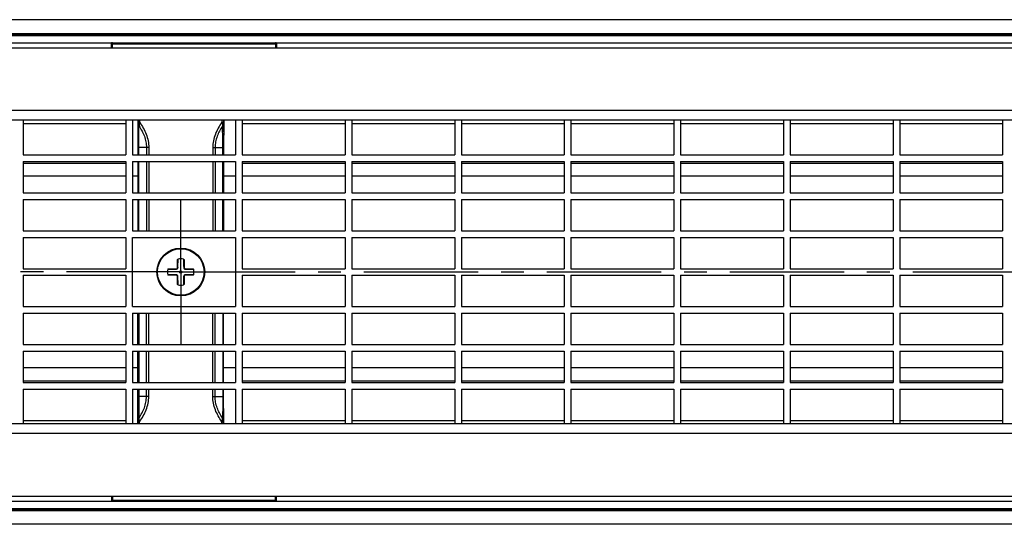
# Model space of a CAD drawing. Units: millimetres. Extents: x 0 to 1680, y 0 to 1188.
# Drawn here: x 356 to 654, y 570 to 723 of the extents above; entities that cross this region are included whole.
import ezdxf

# ---------------------------------------------------------------- set-up
doc = ezdxf.new("R2010")
doc.units = ezdxf.units.MM
doc.header["$LTSCALE"] = 92.4
doc.linetypes.add('CENTER', pattern=[0.6, 0.375, -0.075, 0.075, -0.075])
doc.layers.get('0').update_dxf_attribs({"linetype": 'CONTINUOUS'})
doc.layers.add('AXIS', color=7, linetype='CONTINUOUS')
doc.layers.add('SURFACES', color=7, linetype='CONTINUOUS')

msp = doc.modelspace()

# ---------------------------------------------------------------- linework, layer by layer
at = {"color": 7, "linetype": 'Continuous'}
for p, q in [((1154.96, 723.37), (154.96, 723.37)), ((154.92, 718.86), (1154.96, 718.86)), ((154.92, 716.39), (1154.96, 716.39)), ((154.95, 718.89), (1154.96, 718.89)), ((383.93, 714.87), (383.93, 716.09)), ((383.95, 714.87), (383.95, 716.07)), ((384.25, 716.37), (433.66, 716.37)), ((433.96, 716.07), (433.96, 714.87)), ((433.98, 716.09), (433.98, 714.87)), ((155.96, 714.87), (1153.96, 714.87)), ((1153.96, 692.87), (155.96, 692.87)), ((357.16, 692.87), (357.16, 682.37)), ((388.36, 692.87), (388.36, 682.37)), ((390.36, 692.87), (390.36, 682.37)), ((421.56, 692.87), (421.56, 682.37)), ((423.56, 692.87), (423.56, 682.37)), ((454.76, 692.87), (454.76, 682.37)), ((456.76, 692.87), (456.76, 682.37)), ((487.96, 692.87), (487.96, 682.37)), ((489.96, 692.87), (489.96, 682.37)), ((521.16, 692.87), (521.16, 682.37)), ((523.16, 692.87), (523.16, 682.37)), ((554.36, 692.87), (554.36, 682.37)), ((556.36, 692.87), (556.36, 682.37)), ((587.56, 692.87), (587.56, 682.37)), ((589.56, 692.87), (589.56, 682.37)), ((620.76, 692.87), (620.76, 682.37)), ((622.76, 692.87), (622.76, 682.37)), ((653.96, 692.87), (653.96, 682.37)), ((357.16, 682.37), (388.36, 682.37)), ((357.16, 680.37), (357.16, 670.87)), ((357.16, 680.37), (388.36, 680.37)), ((388.36, 680.37), (388.36, 670.87)), ((390.36, 682.37), (421.56, 682.37)), ((390.36, 680.37), (390.36, 670.87)), ((390.36, 680.37), (421.56, 680.37)), ((421.56, 680.37), (421.56, 670.87)), ((423.56, 682.37), (454.76, 682.37)), ((423.56, 680.37), (423.56, 670.87)), ((423.56, 680.37), (454.76, 680.37)), ((454.76, 680.37), (454.76, 670.87)), ((456.76, 682.37), (487.96, 682.37)), ((456.76, 680.37), (456.76, 670.87)), ((456.76, 680.37), (487.96, 680.37)), ((487.96, 680.37), (487.96, 670.87)), ((489.96, 682.37), (521.16, 682.37)), ((489.96, 680.37), (489.96, 670.87)), ((489.96, 680.37), (521.16, 680.37)), ((521.16, 680.37), (521.16, 670.87)), ((523.16, 682.37), (554.36, 682.37)), ((523.16, 680.37), (523.16, 670.87)), ((523.16, 680.37), (554.36, 680.37)), ((554.36, 680.37), (554.36, 670.87)), ((556.36, 682.37), (587.56, 682.37)), ((556.36, 680.37), (556.36, 670.87)), ((556.36, 680.37), (587.56, 680.37)), ((587.56, 680.37), (587.56, 670.87)), ((589.56, 682.37), (620.76, 682.37)), ((589.56, 680.37), (589.56, 670.87)), ((589.56, 680.37), (620.76, 680.37)), ((620.76, 680.37), (620.76, 670.87)), ((622.76, 682.37), (653.96, 682.37)), ((622.76, 680.37), (622.76, 670.87)), ((622.76, 680.37), (653.96, 680.37)), ((653.96, 680.37), (653.96, 670.87)), ((357.16, 679.87), (388.36, 679.87)), ((423.56, 679.87), (454.76, 679.87)), ((456.76, 679.87), (487.96, 679.87)), ((489.96, 679.87), (521.16, 679.87)), ((523.16, 679.87), (554.36, 679.87)), ((556.36, 679.87), (587.56, 679.87)), ((589.56, 679.87), (620.76, 679.87)), ((622.76, 679.87), (653.96, 679.87)), ((357.16, 670.87), (388.36, 670.87)), ((357.16, 668.87), (357.16, 659.37)), ((357.16, 668.87), (388.36, 668.87)), ((388.36, 668.87), (388.36, 659.37)), ((390.36, 670.87), (421.56, 670.87)), ((390.36, 668.87), (390.36, 659.37)), ((390.36, 668.87), (421.56, 668.87)), ((421.56, 668.87), (421.56, 659.37)), ((423.56, 670.87), (454.76, 670.87)), ((423.56, 668.87), (423.56, 659.37)), ((423.56, 668.87), (454.76, 668.87)), ((454.76, 668.87), (454.76, 659.37)), ((456.76, 670.87), (487.96, 670.87)), ((456.76, 668.87), (456.76, 659.37)), ((456.76, 668.87), (487.96, 668.87)), ((487.96, 668.87), (487.96, 659.37)), ((489.96, 670.87), (521.16, 670.87)), ((489.96, 668.87), (489.96, 659.37)), ((489.96, 668.87), (521.16, 668.87)), ((521.16, 668.87), (521.16, 659.37)), ((523.16, 670.87), (554.36, 670.87)), ((523.16, 668.87), (523.16, 659.37)), ((523.16, 668.87), (554.36, 668.87)), ((554.36, 668.87), (554.36, 659.37)), ((556.36, 670.87), (587.56, 670.87)), ((556.36, 668.87), (556.36, 659.37)), ((556.36, 668.87), (587.56, 668.87)), ((587.56, 668.87), (587.56, 659.37)), ((589.56, 670.87), (620.76, 670.87)), ((589.56, 668.87), (589.56, 659.37)), ((589.56, 668.87), (620.76, 668.87)), ((620.76, 668.87), (620.76, 659.37)), ((622.76, 670.87), (653.96, 670.87)), ((622.76, 668.87), (622.76, 659.37)), ((622.76, 668.87), (653.96, 668.87)), ((653.96, 668.87), (653.96, 659.37)), ((357.16, 659.37), (388.36, 659.37)), ((390.36, 659.37), (421.56, 659.37)), ((423.56, 659.37), (454.76, 659.37)), ((456.76, 659.37), (487.96, 659.37)), ((489.96, 659.37), (521.16, 659.37)), ((523.16, 659.37), (554.36, 659.37)), ((556.36, 659.37), (587.56, 659.37)), ((589.56, 659.37), (620.76, 659.37)), ((622.76, 659.37), (653.96, 659.37)), ((357.16, 657.37), (357.16, 647.87)), ((357.16, 657.37), (388.36, 657.37)), ((388.36, 657.37), (388.36, 647.87)), ((390.36, 636.37), (390.36, 657.37)), ((390.36, 657.37), (421.56, 657.37)), ((421.56, 657.37), (421.56, 636.37)), ((423.56, 657.37), (423.56, 647.87)), ((423.56, 657.37), (454.76, 657.37)), ((454.76, 657.37), (454.76, 647.87)), ((456.76, 657.37), (456.76, 647.87)), ((456.76, 657.37), (487.96, 657.37)), ((487.96, 657.37), (487.96, 647.87)), ((489.96, 657.37), (489.96, 647.87)), ((489.96, 657.37), (521.16, 657.37)), ((521.16, 657.37), (521.16, 647.87)), ((523.16, 657.37), (523.16, 647.87)), ((523.16, 657.37), (554.36, 657.37)), ((554.36, 657.37), (554.36, 647.87)), ((556.36, 657.37), (556.36, 647.87)), ((556.36, 657.37), (587.56, 657.37)), ((587.56, 657.37), (587.56, 647.87)), ((589.56, 657.37), (589.56, 647.87)), ((589.56, 657.37), (620.76, 657.37)), ((620.76, 657.37), (620.76, 647.87)), ((622.76, 657.37), (622.76, 647.87)), ((622.76, 657.37), (653.96, 657.37)), ((653.96, 657.37), (653.96, 647.87)), ((403.96, 648.07), (403.96, 650.5)), ((405.96, 650.5), (405.96, 648.07)), ((357.16, 647.87), (388.36, 647.87)), ((401.33, 647.87), (403.76, 647.87)), ((406.16, 647.87), (408.59, 647.87)), ((423.56, 647.87), (454.76, 647.87)), ((456.76, 647.87), (487.96, 647.87)), ((489.96, 647.87), (521.16, 647.87)), ((523.16, 647.87), (554.36, 647.87)), ((556.36, 647.87), (587.56, 647.87)), ((589.56, 647.87), (620.76, 647.87)), ((622.76, 647.87), (653.96, 647.87)), ((357.16, 645.87), (357.16, 636.37)), ((357.16, 645.87), (388.36, 645.87)), ((388.36, 645.87), (388.36, 636.37)), ((403.76, 645.87), (401.33, 645.87)), ((403.96, 643.24), (403.96, 645.67)), ((405.96, 645.67), (405.96, 643.24)), ((408.59, 645.87), (406.16, 645.87)), ((423.56, 645.87), (423.56, 636.37)), ((423.56, 645.87), (454.76, 645.87)), ((454.76, 645.87), (454.76, 636.37)), ((456.76, 645.87), (456.76, 636.37)), ((456.76, 645.87), (487.96, 645.87)), ((487.96, 645.87), (487.96, 636.37)), ((489.96, 645.87), (489.96, 636.37)), ((489.96, 645.87), (521.16, 645.87)), ((521.16, 645.87), (521.16, 636.37)), ((523.16, 645.87), (523.16, 636.37)), ((523.16, 645.87), (554.36, 645.87)), ((554.36, 645.87), (554.36, 636.37)), ((556.36, 645.87), (556.36, 636.37)), ((556.36, 645.87), (587.56, 645.87)), ((587.56, 645.87), (587.56, 636.37)), ((589.56, 645.87), (589.56, 636.37)), ((589.56, 645.87), (620.76, 645.87)), ((620.76, 645.87), (620.76, 636.37)), ((622.76, 645.87), (622.76, 636.37)), ((622.76, 645.87), (653.96, 645.87)), ((653.96, 645.87), (653.96, 636.37)), ((357.16, 636.37), (388.36, 636.37)), ((390.36, 636.37), (421.56, 636.37)), ((423.56, 636.37), (454.76, 636.37)), ((456.76, 636.37), (487.96, 636.37)), ((489.96, 636.37), (521.16, 636.37)), ((523.16, 636.37), (554.36, 636.37)), ((556.36, 636.37), (587.56, 636.37)), ((589.56, 636.37), (620.76, 636.37)), ((622.76, 636.37), (653.96, 636.37)), ((357.16, 634.37), (357.16, 624.87)), ((357.16, 634.37), (388.36, 634.37)), ((388.36, 634.37), (388.36, 624.87)), ((390.36, 634.37), (390.36, 624.87)), ((390.36, 634.37), (421.56, 634.37)), ((417.94, 624.87), (417.94, 634.37)), ((421.56, 634.37), (421.56, 624.87)), ((423.56, 634.37), (423.56, 624.87)), ((423.56, 634.37), (454.76, 634.37)), ((454.76, 634.37), (454.76, 624.87)), ((456.76, 634.37), (456.76, 624.87)), ((456.76, 634.37), (487.96, 634.37)), ((487.96, 634.37), (487.96, 624.87)), ((489.96, 634.37), (489.96, 624.87)), ((489.96, 634.37), (521.16, 634.37)), ((521.16, 634.37), (521.16, 624.87)), ((523.16, 634.37), (523.16, 624.87)), ((523.16, 634.37), (554.36, 634.37)), ((554.36, 634.37), (554.36, 624.87)), ((556.36, 634.37), (556.36, 624.87)), ((556.36, 634.37), (587.56, 634.37)), ((587.56, 634.37), (587.56, 624.87)), ((589.56, 634.37), (589.56, 624.87)), ((589.56, 634.37), (620.76, 634.37)), ((620.76, 634.37), (620.76, 624.87)), ((622.76, 634.37), (622.76, 624.87)), ((622.76, 634.37), (653.96, 634.37)), ((653.96, 634.37), (653.96, 624.87)), ((357.16, 624.87), (388.36, 624.87)), ((390.36, 624.87), (421.56, 624.87)), ((423.56, 624.87), (454.76, 624.87)), ((456.76, 624.87), (487.96, 624.87)), ((489.96, 624.87), (521.16, 624.87)), ((523.16, 624.87), (554.36, 624.87)), ((556.36, 624.87), (587.56, 624.87)), ((589.56, 624.87), (620.76, 624.87)), ((622.76, 624.87), (653.96, 624.87)), ((357.16, 622.87), (357.16, 613.37)), ((357.16, 622.87), (388.36, 622.87)), ((388.36, 622.87), (388.36, 613.37)), ((390.36, 622.87), (390.36, 613.37)), ((390.36, 622.87), (421.56, 622.87)), ((417.94, 613.37), (417.94, 622.87)), ((421.56, 622.87), (421.56, 613.37)), ((423.56, 622.87), (423.56, 613.37)), ((423.56, 622.87), (454.76, 622.87)), ((454.76, 622.87), (454.76, 613.37)), ((456.76, 622.87), (456.76, 613.37)), ((456.76, 622.87), (487.96, 622.87)), ((487.96, 622.87), (487.96, 613.37)), ((489.96, 622.87), (489.96, 613.37)), ((489.96, 622.87), (521.16, 622.87)), ((521.16, 622.87), (521.16, 613.37)), ((523.16, 622.87), (523.16, 613.37)), ((523.16, 622.87), (554.36, 622.87)), ((554.36, 622.87), (554.36, 613.37)), ((556.36, 622.87), (556.36, 613.37)), ((556.36, 622.87), (587.56, 622.87)), ((587.56, 622.87), (587.56, 613.37)), ((589.56, 622.87), (589.56, 613.37)), ((589.56, 622.87), (620.76, 622.87)), ((620.76, 622.87), (620.76, 613.37)), ((622.76, 622.87), (622.76, 613.37)), ((622.76, 622.87), (653.96, 622.87)), ((653.96, 622.87), (653.96, 613.37)), ((357.16, 613.87), (388.36, 613.87)), ((357.16, 613.37), (388.36, 613.37)), ((390.36, 613.37), (421.56, 613.37)), ((423.56, 613.87), (454.76, 613.87)), ((423.56, 613.37), (454.76, 613.37)), ((456.76, 613.87), (487.96, 613.87)), ((456.76, 613.37), (487.96, 613.37)), ((489.96, 613.87), (521.16, 613.87)), ((489.96, 613.37), (521.16, 613.37)), ((523.16, 613.87), (554.36, 613.87)), ((523.16, 613.37), (554.36, 613.37)), ((556.36, 613.87), (587.56, 613.87)), ((556.36, 613.37), (587.56, 613.37)), ((589.56, 613.87), (620.76, 613.87)), ((589.56, 613.37), (620.76, 613.37)), ((622.76, 613.87), (653.96, 613.87)), ((622.76, 613.37), (653.96, 613.37)), ((357.16, 611.37), (357.16, 600.87)), ((357.16, 611.37), (388.36, 611.37)), ((388.36, 611.37), (388.36, 600.87)), ((390.36, 611.37), (390.36, 600.87)), ((390.36, 611.37), (421.56, 611.37)), ((417.94, 609.13), (417.94, 611.37)), ((421.56, 611.37), (421.56, 600.87)), ((423.56, 611.37), (423.56, 600.87)), ((423.56, 611.37), (454.76, 611.37)), ((454.76, 611.37), (454.76, 600.87)), ((456.76, 611.37), (456.76, 600.87)), ((456.76, 611.37), (487.96, 611.37)), ((487.96, 611.37), (487.96, 600.87)), ((489.96, 611.37), (489.96, 600.87)), ((489.96, 611.37), (521.16, 611.37)), ((521.16, 611.37), (521.16, 600.87)), ((523.16, 611.37), (523.16, 600.87)), ((523.16, 611.37), (554.36, 611.37)), ((554.36, 611.37), (554.36, 600.87)), ((556.36, 611.37), (556.36, 600.87)), ((556.36, 611.37), (587.56, 611.37)), ((587.56, 611.37), (587.56, 600.87)), ((589.56, 611.37), (589.56, 600.87)), ((589.56, 611.37), (620.76, 611.37)), ((620.76, 611.37), (620.76, 600.87)), ((622.76, 611.37), (653.96, 611.37)), ((622.76, 611.37), (622.76, 600.87)), ((653.96, 611.37), (653.96, 600.87)), ((417.96, 600.87), (417.96, 604.46)), ((1153.96, 600.87), (155.96, 600.87)), ((155.96, 578.87), (1153.96, 578.87))]:
    msp.add_line(p, q, dxfattribs=at)
at = {"color": 9, "linetype": 'Continuous'}
for p, q in [((154.96, 719.19), (1154.96, 719.19)), ((154.92, 718.56), (1154.96, 718.56)), ((383.95, 716.07), (383.93, 716.09)), ((383.95, 716.07), (433.96, 716.07)), ((384.25, 716.37), (384.23, 716.39)), ((384.25, 714.87), (384.25, 716.37)), ((433.66, 716.37), (433.68, 716.39)), ((433.66, 716.37), (433.66, 714.87)), ((433.96, 716.07), (433.98, 716.09)), ((1153.96, 695.87), (155.96, 695.87)), ((357.16, 691.87), (388.36, 691.87)), ((423.56, 691.87), (454.76, 691.87)), ((456.76, 691.87), (487.96, 691.87)), ((489.96, 691.87), (521.16, 691.87)), ((523.16, 691.87), (554.36, 691.87)), ((556.36, 691.87), (587.56, 691.87)), ((589.56, 691.87), (620.76, 691.87)), ((622.76, 691.87), (653.96, 691.87)), ((388.36, 675.97), (357.16, 675.97)), ((391.98, 675.97), (390.36, 675.97)), ((421.56, 675.97), (417.94, 675.97)), ((454.76, 675.97), (423.56, 675.97)), ((487.96, 675.97), (456.76, 675.97)), ((521.16, 675.97), (489.96, 675.97)), ((554.36, 675.97), (523.16, 675.97)), ((587.56, 675.97), (556.36, 675.97)), ((620.76, 675.97), (589.56, 675.97)), ((653.96, 675.97), (622.76, 675.97)), ((414.64, 624.87), (414.64, 634.37)), ((415.35, 624.87), (415.35, 634.37)), ((417.69, 634.37), (417.69, 624.87)), ((414.64, 613.37), (414.64, 622.87)), ((415.35, 613.37), (415.35, 622.87)), ((417.69, 622.87), (417.69, 613.37)), ((414.64, 609.13), (414.64, 611.37)), ((414.64, 609.13), (417.69, 609.13)), ((415.35, 609.13), (415.35, 611.37)), ((417.69, 611.37), (417.69, 609.13)), ((417.94, 609.13), (417.69, 609.13)), ((357.16, 601.87), (388.36, 601.87)), ((417.41, 600.87), (417.41, 601.47)), ((417.41, 601.47), (417.91, 601.47)), ((417.91, 600.87), (417.91, 601.47)), ((423.56, 601.87), (454.76, 601.87)), ((456.76, 601.87), (487.96, 601.87)), ((489.96, 601.87), (521.16, 601.87)), ((523.16, 601.87), (554.36, 601.87)), ((556.36, 601.87), (587.56, 601.87)), ((589.56, 601.87), (620.76, 601.87)), ((622.76, 601.87), (653.96, 601.87)), ((1153.96, 597.87), (155.96, 597.87))]:
    msp.add_line(p, q, dxfattribs=at)
at = {"color": 7, "linetype": 'Continuous'}
msp.add_circle((404.96, 646.87), 7.25, dxfattribs=at)
at = {"color": 9, "linetype": 'Continuous'}
msp.add_circle((404.96, 646.87), 7.05, dxfattribs=at)
for centre, radius, start, end in [((384.25, 716.07), 0.3, 90.0059, 179.9941), ((433.66, 716.07), 0.3, 0.0059, 89.9941), ((403.58, 648.24), 0.501, 302.0804, 313.3077), ((403.58, 648.25), 0.51, 313.2786, 316.6846), ((406.33, 648.24), 0.501, 212.4022, 223.1162), ((406.33, 648.25), 0.508, 223.0911, 226.3426), ((403.58, 645.49), 0.508, 43.0911, 46.3426), ((403.59, 645.5), 0.501, 32.4022, 43.1162), ((406.33, 645.49), 0.51, 133.2786, 136.6846), ((406.33, 645.5), 0.501, 122.0804, 133.3077), ((124.09, 607.88), 293.88, 358.7741, 359.3332), ((477.46, 580.22), 63.7, 160.3626, 160.5109), ((476.07, 601.47), 58.16, 179.8847, 180.0002)]:
    msp.add_arc(centre, radius, start, end, dxfattribs=at)
at = {"color": 7, "linetype": 'Continuous'}
for centre, radius, start, end in [((404.96, 646.87), 4, 78.0341, 101.9659), ((404.96, 646.87), 4, 168.0341, 191.9659), ((403.76, 648.07), 0.2, 270, 360), ((406.16, 648.07), 0.2, 180, 270), ((404.96, 646.87), 4, 348.0341, 11.9659), ((403.76, 645.67), 0.2, 0, 90), ((406.16, 645.67), 0.2, 90, 180), ((404.96, 646.87), 4, 258.0341, 281.9659)]:
    msp.add_arc(centre, radius, start, end, dxfattribs=at)
for centre, major_axis in [((384.23, 716.09), (-0.212, 0.212)), ((433.68, 716.09), (0.212, 0.212))]:
    msp.add_ellipse(centre, major_axis=major_axis, ratio=0.999924, start_param=-0.78536, end_param=0.78536, dxfattribs=at)
for points, knots in [([(403.96, 650.5), (403.96, 650.56), (403.98, 650.67), (404.07, 650.77), (404.13, 650.78)], [0, 0, 0, 0, 0.504692, 1, 1, 1, 1]), ([(405.79, 650.78), (405.84, 650.77), (405.94, 650.67), (405.96, 650.56), (405.96, 650.5)], [0, 0, 0, 0, 0.495303, 1, 1, 1, 1]), ([(401.04, 647.7), (401.06, 647.75), (401.15, 647.85), (401.27, 647.87), (401.33, 647.87)], [0, 0, 0, 0, 0.495303, 1, 1, 1, 1]), ([(408.59, 647.87), (408.65, 647.87), (408.76, 647.85), (408.86, 647.75), (408.87, 647.7)], [0, 0, 0, 0, 0.504692, 1, 1, 1, 1]), ([(401.33, 645.87), (401.27, 645.87), (401.15, 645.89), (401.06, 645.98), (401.04, 646.04)], [0, 0, 0, 0, 0.504692, 1, 1, 1, 1]), ([(408.87, 646.04), (408.86, 645.98), (408.76, 645.89), (408.65, 645.87), (408.59, 645.87)], [0, 0, 0, 0, 0.495303, 1, 1, 1, 1]), ([(404.13, 642.96), (404.07, 642.97), (403.98, 643.06), (403.96, 643.18), (403.96, 643.24)], [0, 0, 0, 0, 0.495303, 1, 1, 1, 1]), ([(405.96, 643.24), (405.96, 643.18), (405.94, 643.06), (405.84, 642.97), (405.79, 642.96)], [0, 0, 0, 0, 0.504692, 1, 1, 1, 1]), ([(417.96, 604.46), (417.96, 604.84), (417.95, 605.61), (417.94, 607.17), (417.94, 608.34), (417.94, 609.13)], [0, 0, 0, 0, 0.246887, 0.494898, 1, 1, 1, 1])]:
    msp.add_open_spline(points, degree=3, knots=knots, dxfattribs=at)
at = {"color": 9, "linetype": 'Continuous'}
for points, knots in [([(404.08, 648.19), (404.09, 648.41), (404.12, 649.28), (404.12, 650.14), (404.13, 650.78)], [0, 0, 0, 0, 0.258234, 1, 1, 1, 1]), ([(405.79, 650.78), (405.79, 650.57), (405.8, 649.71), (405.81, 648.84), (405.84, 648.19)], [0, 0, 0, 0, 0.244983, 1, 1, 1, 1]), ([(401.04, 647.7), (401.26, 647.7), (402.12, 647.71), (402.99, 647.72), (403.64, 647.75)], [0, 0, 0, 0, 0.244984, 1, 1, 1, 1]), ([(403.64, 647.75), (403.65, 647.78), (403.67, 647.84), (403.73, 647.87), (403.76, 647.87)], [0, 0, 0, 0, 0.562597, 1, 1, 1, 1]), ([(403.64, 647.75), (403.66, 647.75), (403.73, 647.76), (403.8, 647.79), (403.85, 647.82)], [0, 0, 0, 0, 0.231454, 1, 1, 1, 1]), ([(403.95, 647.9), (403.96, 647.91), (404, 647.96), (404.04, 648.02), (404.05, 648.06)], [0, 0, 0, 0, 0.261694, 1, 1, 1, 1]), ([(404.08, 648.19), (404.05, 648.18), (403.99, 648.15), (403.96, 648.1), (403.96, 648.07)], [0, 0, 0, 0, 0.562595, 1, 1, 1, 1]), ([(405.84, 648.19), (405.84, 648.17), (405.84, 648.09), (405.87, 648.02), (405.9, 647.97)], [0, 0, 0, 0, 0.231258, 1, 1, 1, 1]), ([(405.84, 648.19), (405.87, 648.18), (405.92, 648.15), (405.96, 648.1), (405.96, 648.07)], [0, 0, 0, 0, 0.562597, 1, 1, 1, 1]), ([(405.98, 647.88), (406, 647.87), (406.05, 647.82), (406.11, 647.79), (406.16, 647.77)], [0, 0, 0, 0, 0.262938, 1, 1, 1, 1]), ([(406.27, 647.75), (406.27, 647.78), (406.24, 647.84), (406.18, 647.87), (406.16, 647.87)], [0, 0, 0, 0, 0.562584, 1, 1, 1, 1]), ([(406.27, 647.75), (406.5, 647.74), (407.36, 647.71), (408.23, 647.7), (408.87, 647.7)], [0, 0, 0, 0, 0.258235, 1, 1, 1, 1]), ([(403.64, 645.99), (403.42, 646), (402.55, 646.03), (401.69, 646.04), (401.04, 646.04)], [0, 0, 0, 0, 0.258235, 1, 1, 1, 1]), ([(403.64, 645.99), (403.65, 645.96), (403.67, 645.9), (403.73, 645.87), (403.76, 645.87)], [0, 0, 0, 0, 0.562584, 1, 1, 1, 1]), ([(403.93, 645.86), (403.92, 645.87), (403.87, 645.92), (403.8, 645.95), (403.76, 645.97)], [0, 0, 0, 0, 0.262938, 1, 1, 1, 1]), ([(404.08, 645.55), (404.05, 645.56), (403.99, 645.58), (403.96, 645.64), (403.96, 645.67)], [0, 0, 0, 0, 0.562597, 1, 1, 1, 1]), ([(404.08, 645.55), (404.08, 645.57), (404.07, 645.64), (404.04, 645.72), (404.01, 645.77)], [0, 0, 0, 0, 0.231258, 1, 1, 1, 1]), ([(404.13, 642.96), (404.13, 643.17), (404.12, 644.03), (404.11, 644.9), (404.08, 645.55)], [0, 0, 0, 0, 0.244983, 1, 1, 1, 1]), ([(405.84, 645.55), (405.83, 645.33), (405.8, 644.46), (405.79, 643.6), (405.79, 642.96)], [0, 0, 0, 0, 0.258234, 1, 1, 1, 1]), ([(405.84, 645.55), (405.87, 645.56), (405.92, 645.58), (405.96, 645.64), (405.96, 645.67)], [0, 0, 0, 0, 0.562595, 1, 1, 1, 1]), ([(405.96, 645.84), (405.95, 645.83), (405.91, 645.78), (405.88, 645.72), (405.86, 645.68)], [0, 0, 0, 0, 0.261694, 1, 1, 1, 1]), ([(406.27, 645.99), (406.26, 645.99), (406.18, 645.98), (406.11, 645.95), (406.06, 645.92)], [0, 0, 0, 0, 0.231454, 1, 1, 1, 1]), ([(406.27, 645.99), (406.27, 645.96), (406.24, 645.9), (406.18, 645.87), (406.16, 645.87)], [0, 0, 0, 0, 0.562597, 1, 1, 1, 1]), ([(408.87, 646.04), (408.66, 646.04), (407.79, 646.03), (406.93, 646.02), (406.27, 645.99)], [0, 0, 0, 0, 0.244984, 1, 1, 1, 1]), ([(417.41, 601.47), (417.02, 602.04), (416.28, 603.2), (415.38, 605.07), (414.78, 607.06), (414.64, 608.44), (414.64, 609.13)], [0, 0, 0, 0, 0.250064, 0.50008, 0.750043, 1, 1, 1, 1]), ([(417.6, 602.63), (416.95, 603.6), (416.11, 605.14), (415.46, 607.38), (415.35, 608.55), (415.35, 609.13)], [0, 0, 0, 0, 0.499518, 0.749726, 1, 1, 1, 1]), ([(417.69, 609.13), (417.69, 608.55), (417.68, 606.38), (417.65, 604.22), (417.6, 602.63)], [0, 0, 0, 0, 0.267802, 1, 1, 1, 1]), ([(417.46, 601.63), (417.49, 601.71), (417.59, 602.04), (417.62, 602.38), (417.6, 602.63)], [0, 0, 0, 0, 0.265656, 1, 1, 1, 1]), ([(417.91, 601.59), (417.91, 601.68), (417.87, 602.04), (417.73, 602.39), (417.6, 602.63)], [0, 0, 0, 0, 0.247032, 1, 1, 1, 1]), ([(417.46, 601.63), (417.52, 601.63), (417.63, 601.62), (417.75, 601.62), (417.83, 601.61), (417.87, 601.6), (417.89, 601.6), (417.91, 601.59), (417.91, 601.59)], [0, 0, 0, 0, 0.380428, 0.698307, 0.820247, 0.912323, 0.97224, 1, 1, 1, 1])]:
    msp.add_open_spline(points, degree=3, knots=knots, dxfattribs=at)
for points in [[(404.05, 648.06), (404.07, 648.1), (404.08, 648.14), (404.08, 648.19)], [(406.16, 647.77), (406.2, 647.76), (406.24, 647.75), (406.27, 647.75)], [(403.76, 645.97), (403.72, 645.98), (403.68, 645.99), (403.64, 645.99)], [(405.86, 645.68), (405.85, 645.64), (405.84, 645.59), (405.84, 645.55)]]:
    msp.add_open_spline(points, degree=3, dxfattribs=at)
at = {"layer": 'AXIS', "color": 2, "linetype": 'CENTER'}
for q in [(404.96, 668.94), (128.86, 646.87), (404.96, 624.79), (892.96, 646.87)]:
    msp.add_line((404.96, 646.87), q, dxfattribs=at)
at = {"layer": 'AXIS', "color": 9, "linetype": 'Continuous'}
for p, q in [((388.36, 617.77), (357.16, 617.77)), ((391.98, 617.77), (390.36, 617.77)), ((421.56, 617.77), (417.94, 617.77)), ((454.76, 617.77), (423.56, 617.77)), ((487.96, 617.77), (456.76, 617.77)), ((521.16, 617.77), (489.96, 617.77)), ((554.36, 617.77), (523.16, 617.77)), ((587.56, 617.77), (556.36, 617.77)), ((620.76, 617.77), (589.56, 617.77)), ((653.96, 617.77), (622.76, 617.77)), ((384.25, 578.87), (384.25, 577.37)), ((433.66, 577.37), (433.66, 578.87)), ((383.95, 577.67), (383.93, 577.65)), ((383.95, 577.67), (433.96, 577.67)), ((384.25, 577.37), (384.23, 577.35)), ((433.66, 577.37), (433.68, 577.35)), ((433.96, 577.67), (433.98, 577.65)), ((154.92, 575.18), (1154.96, 575.18)), ((154.96, 574.55), (1154.96, 574.55))]:
    msp.add_line(p, q, dxfattribs=at)
at = {"layer": 'AXIS', "color": 7, "linetype": 'Continuous'}
for p, q in [((383.93, 578.87), (383.93, 577.65)), ((383.95, 578.87), (383.95, 577.67)), ((433.96, 577.67), (433.96, 578.87)), ((433.98, 577.65), (433.98, 578.87)), ((154.92, 577.35), (1154.96, 577.35)), ((384.25, 577.37), (433.66, 577.37)), ((154.92, 574.88), (1154.96, 574.88)), ((154.95, 574.85), (1154.96, 574.85)), ((1154.96, 570.37), (154.96, 570.37))]:
    msp.add_line(p, q, dxfattribs=at)
at = {"layer": 'AXIS', "color": 9, "linetype": 'Continuous'}
for centre, start, end in [((384.25, 577.67), 180.0059, 269.9941), ((433.66, 577.67), 270.0059, 359.9941)]:
    msp.add_arc(centre, 0.3, start, end, dxfattribs=at)
at = {"layer": 'AXIS', "color": 7, "linetype": 'Continuous'}
for centre, major_axis in [((384.23, 577.65), (-0.212, -0.212)), ((433.68, 577.65), (0.212, -0.212))]:
    msp.add_ellipse(centre, major_axis=major_axis, ratio=0.999924, start_param=-0.78536, end_param=0.78536, dxfattribs=at)
at = {"layer": 'SURFACES', "color": 7, "linetype": 'Continuous'}
for p, q in [((391.96, 692.87), (391.96, 689.28)), ((417.96, 692.87), (417.96, 689.28)), ((391.98, 684.61), (391.98, 682.37)), ((417.94, 684.61), (417.94, 682.37)), ((391.98, 680.37), (391.98, 670.87)), ((417.94, 680.37), (417.94, 670.87)), ((391.98, 668.87), (391.98, 659.37)), ((417.94, 668.87), (417.94, 659.37)), ((391.98, 624.87), (391.98, 634.37)), ((391.98, 613.37), (391.98, 622.87)), ((391.98, 609.13), (391.98, 611.37)), ((391.96, 600.87), (391.96, 604.46))]:
    msp.add_line(p, q, dxfattribs=at)
at = {"layer": 'SURFACES', "color": 9, "linetype": 'Continuous'}
for p, q in [((392, 692.87), (392, 692.27)), ((392.5, 692.27), (392, 692.27)), ((392.5, 692.87), (392.5, 692.27)), ((417.41, 692.87), (417.41, 692.27)), ((417.41, 692.27), (417.91, 692.27)), ((417.91, 692.87), (417.91, 692.27)), ((391.98, 684.61), (392.22, 684.61)), ((392.22, 682.37), (392.22, 684.61)), ((395.27, 684.61), (392.22, 684.61)), ((394.56, 684.61), (394.56, 682.37)), ((395.27, 684.61), (395.27, 682.37)), ((414.64, 684.61), (414.64, 682.37)), ((414.64, 684.61), (417.69, 684.61)), ((415.35, 684.61), (415.35, 682.37)), ((417.69, 682.37), (417.69, 684.61)), ((417.94, 684.61), (417.69, 684.61)), ((392.22, 670.87), (392.22, 680.37)), ((394.56, 680.37), (394.56, 670.87)), ((395.27, 680.37), (395.27, 670.87)), ((414.64, 680.37), (414.64, 670.87)), ((415.35, 680.37), (415.35, 670.87)), ((417.69, 670.87), (417.69, 680.37)), ((392.22, 659.37), (392.22, 668.87)), ((394.56, 668.87), (394.56, 659.37)), ((395.27, 668.87), (395.27, 659.37)), ((414.64, 668.87), (414.64, 659.37)), ((415.35, 668.87), (415.35, 659.37)), ((417.69, 659.37), (417.69, 668.87)), ((392.22, 634.37), (392.22, 624.87)), ((394.56, 624.87), (394.56, 634.37)), ((395.27, 624.87), (395.27, 634.37)), ((392.22, 622.87), (392.22, 613.37)), ((394.56, 613.37), (394.56, 622.87)), ((395.27, 613.37), (395.27, 622.87)), ((391.98, 609.13), (392.22, 609.13)), ((392.22, 611.37), (392.22, 609.13)), ((395.27, 609.13), (392.22, 609.13)), ((394.56, 609.13), (394.56, 611.37)), ((395.27, 609.13), (395.27, 611.37)), ((392, 600.87), (392, 601.47)), ((392.5, 601.47), (392, 601.47)), ((392.5, 600.87), (392.5, 601.47))]:
    msp.add_line(p, q, dxfattribs=at)
msp.add_circle((404.96, 646.87), 0.354, dxfattribs=at)
for centre, radius, start, end in [((685.82, 685.86), 293.88, 178.7741, 179.3332), ((333.84, 692.27), 58.16, 359.8847, 0.0002), ((332.45, 713.52), 63.7, 340.3626, 340.5109), ((477.46, 713.52), 63.7, 199.4891, 199.6374), ((476.07, 692.27), 58.16, 179.9998, 180.1153), ((124.09, 685.86), 293.88, 0.6668, 1.2259), ((685.82, 607.88), 293.88, 180.6668, 181.2259), ((333.84, 601.47), 58.16, 359.9998, 0.1153), ((332.45, 580.22), 63.7, 19.4891, 19.6374)]:
    msp.add_arc(centre, radius, start, end, dxfattribs=at)
for points, knots in [([(392, 692.15), (392, 692.06), (392.04, 691.7), (392.18, 691.35), (392.32, 691.11)], [0, 0, 0, 0, 0.247032, 1, 1, 1, 1]), ([(392.45, 692.11), (392.39, 692.11), (392.29, 692.12), (392.16, 692.12), (392.09, 692.13), (392.04, 692.14), (392.02, 692.14), (392.01, 692.15), (392, 692.15)], [0, 0, 0, 0, 0.380428, 0.698307, 0.820247, 0.912323, 0.97224, 1, 1, 1, 1]), ([(392.45, 692.11), (392.42, 692.03), (392.32, 691.7), (392.3, 691.36), (392.32, 691.11)], [0, 0, 0, 0, 0.265656, 1, 1, 1, 1]), ([(392.5, 692.27), (392.9, 691.7), (393.64, 690.54), (394.53, 688.67), (395.13, 686.68), (395.27, 685.3), (395.27, 684.61)], [0, 0, 0, 0, 0.250064, 0.50008, 0.750043, 1, 1, 1, 1]), ([(417.41, 692.27), (417.02, 691.7), (416.28, 690.54), (415.38, 688.67), (414.78, 686.68), (414.64, 685.3), (414.64, 684.61)], [0, 0, 0, 0, 0.250064, 0.50008, 0.750043, 1, 1, 1, 1]), ([(417.46, 692.11), (417.52, 692.11), (417.63, 692.12), (417.75, 692.12), (417.83, 692.13), (417.87, 692.14), (417.89, 692.14), (417.91, 692.15), (417.91, 692.15)], [0, 0, 0, 0, 0.380428, 0.698307, 0.820247, 0.912323, 0.97224, 1, 1, 1, 1]), ([(417.46, 692.11), (417.49, 692.03), (417.59, 691.7), (417.62, 691.36), (417.6, 691.11)], [0, 0, 0, 0, 0.265656, 1, 1, 1, 1]), ([(417.91, 692.15), (417.91, 692.06), (417.87, 691.7), (417.73, 691.35), (417.6, 691.11)], [0, 0, 0, 0, 0.247032, 1, 1, 1, 1]), ([(392.22, 684.61), (392.22, 685.19), (392.23, 687.35), (392.26, 689.52), (392.32, 691.11)], [0, 0, 0, 0, 0.267802, 1, 1, 1, 1]), ([(392.32, 691.11), (392.96, 690.14), (393.81, 688.6), (394.45, 686.35), (394.56, 685.19), (394.56, 684.61)], [0, 0, 0, 0, 0.499518, 0.749726, 1, 1, 1, 1]), ([(417.6, 691.11), (416.95, 690.14), (416.11, 688.6), (415.46, 686.35), (415.35, 685.19), (415.35, 684.61)], [0, 0, 0, 0, 0.499518, 0.749726, 1, 1, 1, 1]), ([(417.69, 684.61), (417.69, 685.19), (417.68, 687.35), (417.65, 689.52), (417.6, 691.11)], [0, 0, 0, 0, 0.267802, 1, 1, 1, 1]), ([(392.22, 609.13), (392.22, 608.55), (392.23, 606.38), (392.26, 604.22), (392.32, 602.63)], [0, 0, 0, 0, 0.267802, 1, 1, 1, 1]), ([(392.32, 602.63), (392.96, 603.6), (393.81, 605.14), (394.45, 607.38), (394.56, 608.55), (394.56, 609.13)], [0, 0, 0, 0, 0.499518, 0.749726, 1, 1, 1, 1]), ([(392.5, 601.47), (392.9, 602.04), (393.64, 603.2), (394.53, 605.07), (395.13, 607.06), (395.27, 608.44), (395.27, 609.13)], [0, 0, 0, 0, 0.250064, 0.50008, 0.750043, 1, 1, 1, 1]), ([(392, 601.59), (392, 601.68), (392.04, 602.04), (392.18, 602.39), (392.32, 602.63)], [0, 0, 0, 0, 0.247032, 1, 1, 1, 1]), ([(392.45, 601.63), (392.42, 601.71), (392.32, 602.04), (392.3, 602.38), (392.32, 602.63)], [0, 0, 0, 0, 0.265656, 1, 1, 1, 1]), ([(392.45, 601.63), (392.39, 601.63), (392.29, 601.62), (392.16, 601.62), (392.09, 601.61), (392.04, 601.6), (392.02, 601.6), (392.01, 601.59), (392, 601.59)], [0, 0, 0, 0, 0.380428, 0.698307, 0.820247, 0.912323, 0.97224, 1, 1, 1, 1])]:
    msp.add_open_spline(points, degree=3, knots=knots, dxfattribs=at)
at = {"layer": 'SURFACES', "color": 7, "linetype": 'Continuous'}
for points in [[(391.96, 689.28), (391.96, 688.9), (391.96, 688.13), (391.97, 686.57), (391.98, 685.4), (391.98, 684.61)], [(417.96, 689.28), (417.96, 688.9), (417.95, 688.13), (417.94, 686.57), (417.94, 685.4), (417.94, 684.61)], [(391.96, 604.46), (391.96, 604.84), (391.96, 605.61), (391.97, 607.17), (391.98, 608.34), (391.98, 609.13)]]:
    msp.add_open_spline(points, degree=3, knots=[0, 0, 0, 0, 0.246887, 0.494898, 1, 1, 1, 1], dxfattribs=at)

doc.saveas('drawing.dxf')
